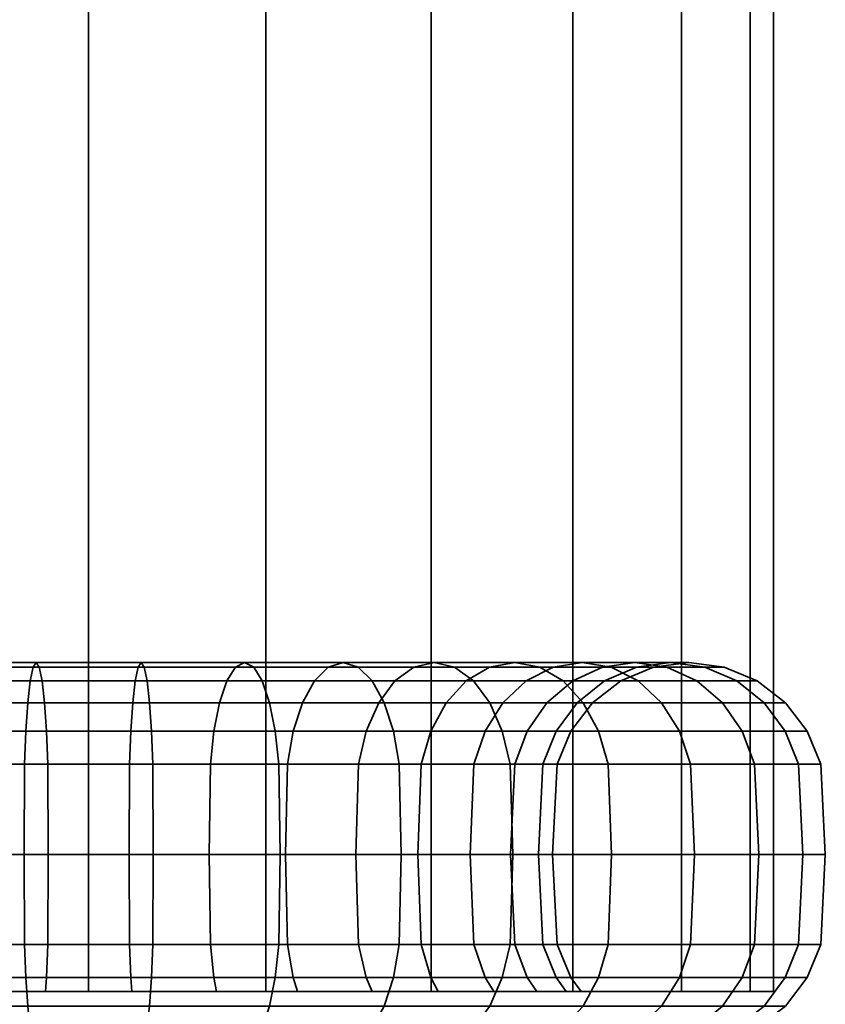
# Model space of a CAD drawing. Units: millimetres. Extents: x -202 to 202, y 0 to 3500.
# Drawn here: x 172 to 202, y 50 to 85 of the extents above; entities that cross this region are included whole.
import ezdxf

# ---------------------------------------------------------------- set-up
doc = ezdxf.new("R2010")
doc.units = ezdxf.units.MM
doc.layers.add('kedersystem', color=4, linetype='Continuous', lineweight=35)

msp = doc.modelspace()

# ---------------------------------------------------------------- meshes
at = {"layer": 'kedersystem'}
mesh = msp.add_polyface(dxfattribs=at)
corners = [(157.322, 50, -118.714), (157.322, 3450, -118.714), (153.349, 50, -113.536), (153.349, 3450, -113.536), (150.852, 50, -107.507), (150.852, 3450, -107.507), (150, 50, -101.036), (150, 3450, -101.036), (150.852, 50, -94.566), (150.852, 3450, -94.566), (153.349, 50, -88.536), (153.349, 3450, -88.536), (157.322, 50, -83.359), (157.322, 3450, -83.359), (162.5, 50, -79.386), (162.5, 3450, -79.386), (168.53, 50, -76.888), (168.53, 3450, -76.888), (175, 50, -76.036), (175, 3450, -76.036), (181.47, 50, -76.888), (181.47, 3450, -76.888), (187.5, 50, -79.386), (187.5, 3450, -79.386), (192.678, 50, -83.359), (192.678, 3450, -83.359), (196.651, 50, -88.536), (196.651, 3450, -88.536), (199.148, 50, -94.566), (199.148, 3450, -94.566), (200, 50, -101.036), (200, 3450, -101.036), (199.148, 50, -107.507), (199.148, 3450, -107.507), (196.651, 50, -113.536), (196.651, 3450, -113.536), (192.678, 50, -118.714), (192.678, 3450, -118.714), (187.5, 50, -122.687), (187.5, 3450, -122.687), (181.47, 50, -125.184), (181.47, 3450, -125.184), (175, 50, -126.036), (175, 3450, -126.036), (168.53, 50, -125.184), (168.53, 3450, -125.184), (162.5, 50, -122.687), (162.5, 3450, -122.687)]
mesh.append_faces([[corners[k] for k in face] for face in [(0, 2, 3, 1), (2, 4, 5, 3), (4, 6, 7, 5), (6, 8, 9, 7), (8, 10, 11, 9), (10, 12, 13, 11), (12, 14, 15, 13), (14, 16, 17, 15), (16, 18, 19, 17), (18, 20, 21, 19), (20, 22, 23, 21), (22, 24, 25, 23), (24, 26, 27, 25), (26, 28, 29, 27), (28, 30, 31, 29), (30, 32, 33, 31), (32, 34, 35, 33), (34, 36, 37, 35), (36, 38, 39, 37), (38, 40, 41, 39), (40, 42, 43, 41), (42, 44, 45, 43), (44, 46, 47, 45), (46, 0, 1, 47)]])
mesh.append_faces([[corners[k] for k in face] for face in [(46, 2, 0), (1, 45, 47)]], dxfattribs={"vtx0": -1})
mesh.append_faces([[corners[k] for k in face] for face in [(46, 42, 40), (46, 40, 38), (46, 38, 36), (46, 36, 34), (46, 34, 32), (46, 32, 30), (46, 30, 28), (46, 28, 26), (46, 26, 24), (46, 24, 22), (46, 22, 20), (46, 20, 18), (46, 18, 16), (46, 16, 14), (46, 14, 12), (46, 12, 10), (46, 10, 8), (46, 8, 6), (46, 6, 4), (46, 4, 2), (1, 5, 7), (1, 7, 9), (1, 9, 11), (1, 11, 13), (1, 13, 15), (1, 15, 17), (1, 17, 19), (1, 19, 21), (1, 21, 23), (1, 23, 25), (1, 25, 27), (1, 27, 29), (1, 29, 31), (1, 31, 33), (1, 33, 35), (1, 35, 37), (1, 37, 39), (1, 39, 41), (1, 41, 43), (1, 43, 45)]], dxfattribs={"vtx0": -1, "vtx2": -1})
mesh.append_faces([[corners[k] for k in face] for face in [(46, 44, 42), (1, 3, 5)]], dxfattribs={"vtx2": -1})
mesh = msp.add_polyface(dxfattribs=at)
corners = [(167.532, 59.5, -85.022), (170.427, 59.5, -83.969), (170.556, 58.294, -84.451), (167.743, 58.294, -85.475), (167.197, 60.536, -84.302), (170.221, 60.536, -83.201), (166.759, 61.33, -83.363), (169.953, 61.33, -82.201), (166.249, 61.83, -82.27), (169.641, 61.83, -81.036), (165.702, 62, -81.098), (169.306, 62, -79.786), (165.155, 61.83, -79.925), (168.971, 61.83, -78.536), (164.646, 61.33, -78.832), (168.659, 61.33, -77.371), (173.46, 59.5, -83.434), (173.504, 58.294, -83.931), (173.391, 60.536, -82.642), (173.3, 61.33, -81.611), (173.195, 61.83, -80.409), (173.083, 62, -79.12), (172.97, 61.83, -77.831), (172.865, 61.33, -76.63), (168.391, 60.536, -76.371), (172.774, 60.536, -75.598), (168.185, 59.5, -75.603), (172.705, 59.5, -74.806), (168.056, 58.294, -75.121), (172.662, 58.294, -74.309), (168.012, 55, -74.956), (172.647, 55, -74.139), (176.496, 58.294, -83.931), (176.482, 55, -84.101), (173.518, 55, -84.101), (176.54, 59.5, -83.434), (176.609, 60.536, -82.642), (177.226, 60.536, -75.598), (177.135, 61.33, -76.63), (177.295, 59.5, -74.806), (177.338, 58.294, -74.309), (176.496, 58.294, -118.141), (173.504, 58.294, -118.141), (173.518, 55, -117.972), (176.482, 55, -117.972), (177.226, 60.536, -126.475), (172.774, 60.536, -126.475), (172.865, 61.33, -125.443), (177.135, 61.33, -125.443), (170.556, 58.294, -117.622), (170.6, 55, -117.457), (173.46, 59.5, -118.639), (170.427, 59.5, -118.104), (173.391, 60.536, -119.431), (170.221, 60.536, -118.872), (173.3, 61.33, -120.462), (169.953, 61.33, -119.872), (173.195, 61.83, -121.663), (169.641, 61.83, -121.037), (173.083, 62, -122.953), (169.306, 62, -122.287), (172.97, 61.83, -124.242), (168.971, 61.83, -123.537), (168.659, 61.33, -124.701), (168.391, 60.536, -125.702), (172.705, 59.5, -127.266), (168.185, 59.5, -126.469), (172.662, 58.294, -127.764), (168.056, 58.294, -126.952), (172.647, 55, -127.934), (168.012, 55, -127.116), (167.743, 58.294, -116.598), (167.815, 55, -116.444), (167.532, 59.5, -117.051), (167.197, 60.536, -117.771), (166.759, 61.33, -118.709), (166.249, 61.83, -119.802), (165.702, 62, -120.975), (165.155, 61.83, -122.148), (164.646, 61.33, -123.241), (165.151, 58.294, -115.101), (165.249, 55, -114.962)]
mesh.append_faces([[corners[k] for k in face] for face in [(0, 1, 2, 3), (4, 5, 1, 0), (6, 7, 5, 4), (8, 9, 7, 6), (10, 11, 9, 8), (12, 13, 11, 10), (14, 15, 13, 12), (1, 16, 17, 2), (5, 18, 16, 1), (7, 19, 18, 5), (9, 20, 19, 7), (11, 21, 20, 9), (13, 22, 21, 11), (15, 23, 22, 13), (24, 25, 23, 15), (26, 27, 25, 24), (28, 29, 27, 26), (30, 31, 29, 28), (17, 32, 33, 34), (16, 35, 32, 17), (18, 36, 35, 16), (25, 37, 38, 23), (27, 39, 37, 25), (29, 40, 39, 27), (41, 42, 43, 44), (45, 46, 47, 48), (42, 49, 50, 43), (51, 52, 49, 42), (53, 54, 52, 51), (55, 56, 54, 53), (57, 58, 56, 55), (59, 60, 58, 57), (61, 62, 60, 59), (47, 63, 62, 61), (46, 64, 63, 47), (65, 66, 64, 46), (67, 68, 66, 65), (69, 70, 68, 67), (49, 71, 72, 50), (52, 73, 71, 49), (54, 74, 73, 52), (56, 75, 74, 54), (58, 76, 75, 56), (60, 77, 76, 58), (62, 78, 77, 60), (63, 79, 78, 62), (71, 80, 81, 72)]])
mesh = msp.add_polyface(dxfattribs=at)
corners = [(173.3, 61.33, -81.611), (176.7, 61.33, -81.611), (176.609, 60.536, -82.642), (173.391, 60.536, -82.642), (173.195, 61.83, -80.409), (176.805, 61.83, -80.409), (173.083, 62, -79.12), (176.917, 62, -79.12), (172.97, 61.83, -77.831), (177.03, 61.83, -77.831), (172.865, 61.33, -76.63), (177.135, 61.33, -76.63), (176.54, 59.5, -83.434), (179.573, 59.5, -83.969), (179.444, 58.294, -84.451), (176.496, 58.294, -83.931), (179.779, 60.536, -83.201), (180.047, 61.33, -82.201), (180.359, 61.83, -81.036), (180.694, 62, -79.786), (181.029, 61.83, -78.536), (181.341, 61.33, -77.371), (177.226, 60.536, -75.598), (181.609, 60.536, -76.371), (177.295, 59.5, -74.806), (181.815, 59.5, -75.603), (177.338, 58.294, -74.309), (181.944, 58.294, -75.121), (182.468, 59.5, -85.022), (182.257, 58.294, -85.475), (182.803, 60.536, -84.302), (183.241, 61.33, -83.363), (183.751, 61.83, -82.27), (182.257, 58.294, -116.598), (179.444, 58.294, -117.622), (179.4, 55, -117.457), (182.185, 55, -116.444), (182.468, 59.5, -117.051), (179.573, 59.5, -118.104), (182.803, 60.536, -117.771), (179.779, 60.536, -118.872), (183.241, 61.33, -118.709), (180.047, 61.33, -119.872), (183.751, 61.83, -119.802), (180.359, 61.83, -121.037), (176.496, 58.294, -118.141), (176.482, 55, -117.972), (176.54, 59.5, -118.639), (176.609, 60.536, -119.431), (176.7, 61.33, -120.462), (176.805, 61.83, -121.663), (180.694, 62, -122.287), (176.917, 62, -122.953), (181.029, 61.83, -123.537), (177.03, 61.83, -124.242), (181.341, 61.33, -124.701), (177.135, 61.33, -125.443), (181.609, 60.536, -125.702), (177.226, 60.536, -126.475), (181.815, 59.5, -126.469), (177.295, 59.5, -127.266), (181.944, 58.294, -126.952), (177.338, 58.294, -127.764), (181.988, 55, -127.116), (177.353, 55, -127.934), (173.46, 59.5, -118.639), (173.504, 58.294, -118.141), (173.391, 60.536, -119.431), (173.3, 61.33, -120.462), (173.195, 61.83, -121.663), (173.083, 62, -122.953), (172.97, 61.83, -124.242), (172.865, 61.33, -125.443), (172.705, 59.5, -127.266), (172.774, 60.536, -126.475), (172.662, 58.294, -127.764), (172.647, 55, -127.934)]
mesh.append_faces([[corners[k] for k in face] for face in [(0, 1, 2, 3), (4, 5, 1, 0), (6, 7, 5, 4), (8, 9, 7, 6), (10, 11, 9, 8), (12, 13, 14, 15), (2, 16, 13, 12), (1, 17, 16, 2), (5, 18, 17, 1), (7, 19, 18, 5), (9, 20, 19, 7), (11, 21, 20, 9), (22, 23, 21, 11), (24, 25, 23, 22), (26, 27, 25, 24), (13, 28, 29, 14), (16, 30, 28, 13), (17, 31, 30, 16), (18, 32, 31, 17), (33, 34, 35, 36), (37, 38, 34, 33), (39, 40, 38, 37), (41, 42, 40, 39), (43, 44, 42, 41), (34, 45, 46, 35), (38, 47, 45, 34), (40, 48, 47, 38), (42, 49, 48, 40), (44, 50, 49, 42), (51, 52, 50, 44), (53, 54, 52, 51), (55, 56, 54, 53), (57, 58, 56, 55), (59, 60, 58, 57), (61, 62, 60, 59), (63, 64, 62, 61), (47, 65, 66, 45), (48, 67, 65, 47), (49, 68, 67, 48), (50, 69, 68, 49), (52, 70, 69, 50), (54, 71, 70, 52), (56, 72, 71, 54), (60, 73, 74, 58), (62, 75, 73, 60), (64, 76, 75, 62)]])
mesh = msp.add_polyface(dxfattribs=at)
corners = [(180.694, 62, -79.786), (184.298, 62, -81.098), (183.751, 61.83, -82.27), (180.359, 61.83, -81.036), (181.029, 61.83, -78.536), (184.845, 61.83, -79.925), (181.341, 61.33, -77.371), (185.354, 61.33, -78.832), (181.609, 60.536, -76.371), (185.792, 60.536, -77.893), (181.815, 59.5, -75.603), (186.128, 59.5, -77.173), (181.944, 58.294, -75.121), (186.339, 58.294, -76.72), (182.468, 59.5, -85.022), (185.135, 59.5, -86.562), (184.849, 58.294, -86.971), (182.257, 58.294, -85.475), (182.803, 60.536, -84.302), (185.591, 60.536, -85.911), (183.241, 61.33, -83.363), (186.185, 61.33, -85.063), (186.876, 61.83, -84.075), (187.619, 62, -83.015), (188.361, 61.83, -81.955), (189.053, 61.33, -80.967), (189.647, 60.536, -80.119), (190.102, 59.5, -79.468), (190.389, 58.294, -79.059), (187.494, 59.5, -88.542), (187.141, 58.294, -88.895), (188.056, 60.536, -87.98), (188.789, 61.33, -87.248), (189.641, 61.83, -86.395), (190.556, 62, -85.48), (189.474, 59.5, -90.901), (189.065, 58.294, -91.188), (189.474, 59.5, -111.171), (187.494, 59.5, -113.531), (187.141, 58.294, -113.178), (189.065, 58.294, -110.885), (184.849, 58.294, -115.101), (184.751, 55, -114.962), (187.021, 55, -113.057), (185.135, 59.5, -115.511), (188.056, 60.536, -114.093), (185.591, 60.536, -116.162), (188.789, 61.33, -114.825), (186.185, 61.33, -117.01), (189.641, 61.83, -115.678), (186.876, 61.83, -117.998), (182.257, 58.294, -116.598), (182.185, 55, -116.444), (182.468, 59.5, -117.051), (182.803, 60.536, -117.771), (183.241, 61.33, -118.709), (183.751, 61.83, -119.802), (187.619, 62, -119.058), (184.298, 62, -120.975), (188.361, 61.83, -120.118), (184.845, 61.83, -122.148), (189.053, 61.33, -121.106), (185.354, 61.33, -123.241), (189.647, 60.536, -121.954), (185.792, 60.536, -124.179), (190.102, 59.5, -122.605), (186.128, 59.5, -124.899), (190.389, 58.294, -123.014), (186.339, 58.294, -125.352), (190.487, 55, -123.153), (186.411, 55, -125.507), (180.694, 62, -122.287), (180.359, 61.83, -121.037), (181.029, 61.83, -123.537), (181.341, 61.33, -124.701), (181.609, 60.536, -125.702), (181.815, 59.5, -126.469), (181.944, 58.294, -126.952), (181.988, 55, -127.116)]
mesh.append_faces([[corners[k] for k in face] for face in [(0, 1, 2, 3), (4, 5, 1, 0), (6, 7, 5, 4), (8, 9, 7, 6), (10, 11, 9, 8), (12, 13, 11, 10), (14, 15, 16, 17), (18, 19, 15, 14), (20, 21, 19, 18), (2, 22, 21, 20), (1, 23, 22, 2), (5, 24, 23, 1), (7, 25, 24, 5), (9, 26, 25, 7), (11, 27, 26, 9), (13, 28, 27, 11), (15, 29, 30, 16), (19, 31, 29, 15), (21, 32, 31, 19), (22, 33, 32, 21), (23, 34, 33, 22), (29, 35, 36, 30), (37, 38, 39, 40), (39, 41, 42, 43), (38, 44, 41, 39), (45, 46, 44, 38), (47, 48, 46, 45), (49, 50, 48, 47), (41, 51, 52, 42), (44, 53, 51, 41), (46, 54, 53, 44), (48, 55, 54, 46), (50, 56, 55, 48), (57, 58, 56, 50), (59, 60, 58, 57), (61, 62, 60, 59), (63, 64, 62, 61), (65, 66, 64, 63), (67, 68, 66, 65), (69, 70, 68, 67), (58, 71, 72, 56), (60, 73, 71, 58), (62, 74, 73, 60), (64, 75, 74, 62), (66, 76, 75, 64), (68, 77, 76, 66), (70, 78, 77, 68)]])
mesh = msp.add_polyface(dxfattribs=at)
corners = [(188.361, 61.83, -81.955), (191.471, 61.83, -84.565), (190.556, 62, -85.48), (187.619, 62, -83.015), (189.053, 61.33, -80.967), (192.324, 61.33, -83.712), (189.647, 60.536, -80.119), (193.056, 60.536, -82.98), (190.102, 59.5, -79.468), (193.618, 59.5, -82.418), (188.056, 60.536, -87.98), (190.125, 60.536, -90.446), (189.474, 59.5, -90.901), (187.494, 59.5, -88.542), (188.789, 61.33, -87.248), (190.973, 61.33, -89.852), (189.641, 61.83, -86.395), (191.961, 61.83, -89.16), (193.021, 62, -88.418), (194.081, 61.83, -87.675), (195.069, 61.33, -86.984), (191.734, 60.536, -93.233), (191.014, 59.5, -93.569), (192.673, 61.33, -92.795), (193.766, 61.83, -92.286), (194.939, 62, -91.739), (192.835, 60.536, -96.257), (192.068, 59.5, -96.463), (193.836, 61.33, -95.989), (195, 61.83, -95.677), (192.603, 59.5, -99.496), (192.105, 58.294, -99.54), (191.585, 58.294, -96.592), (193.394, 60.536, -99.427), (194.426, 61.33, -99.337), (192.603, 59.5, -102.576), (192.105, 58.294, -102.533), (193.394, 60.536, -102.646), (192.068, 59.5, -105.61), (191.585, 58.294, -105.48), (192.835, 60.536, -105.815), (194.426, 61.33, -102.736), (193.836, 61.33, -106.083), (191.014, 59.5, -108.504), (190.562, 58.294, -108.293), (191.734, 60.536, -108.84), (192.673, 61.33, -109.277), (195, 61.83, -106.395), (193.766, 61.83, -109.787), (189.474, 59.5, -111.171), (189.065, 58.294, -110.885), (190.125, 60.536, -111.627), (190.973, 61.33, -112.221), (191.961, 61.83, -112.913), (194.939, 62, -110.334), (193.021, 62, -113.655), (188.056, 60.536, -114.093), (187.494, 59.5, -113.531), (188.789, 61.33, -114.825), (189.641, 61.83, -115.678), (190.556, 62, -116.593), (194.081, 61.83, -114.397), (191.471, 61.83, -117.508), (195.069, 61.33, -115.089), (192.324, 61.33, -118.36), (187.619, 62, -119.058), (186.876, 61.83, -117.998), (188.361, 61.83, -120.118), (189.053, 61.33, -121.106), (193.056, 60.536, -119.093), (189.647, 60.536, -121.954), (193.618, 59.5, -119.655), (190.102, 59.5, -122.605), (193.971, 58.294, -120.008), (190.389, 58.294, -123.014)]
mesh.append_faces([[corners[k] for k in face] for face in [(0, 1, 2, 3), (4, 5, 1, 0), (6, 7, 5, 4), (8, 9, 7, 6), (10, 11, 12, 13), (14, 15, 11, 10), (16, 17, 15, 14), (2, 18, 17, 16), (1, 19, 18, 2), (5, 20, 19, 1), (11, 21, 22, 12), (15, 23, 21, 11), (17, 24, 23, 15), (18, 25, 24, 17), (21, 26, 27, 22), (23, 28, 26, 21), (24, 29, 28, 23), (27, 30, 31, 32), (26, 33, 30, 27), (28, 34, 33, 26), (30, 35, 36, 31), (33, 37, 35, 30), (35, 38, 39, 36), (37, 40, 38, 35), (41, 42, 40, 37), (38, 43, 44, 39), (40, 45, 43, 38), (42, 46, 45, 40), (47, 48, 46, 42), (43, 49, 50, 44), (45, 51, 49, 43), (46, 52, 51, 45), (48, 53, 52, 46), (54, 55, 53, 48), (51, 56, 57, 49), (52, 58, 56, 51), (53, 59, 58, 52), (55, 60, 59, 53), (61, 62, 60, 55), (63, 64, 62, 61), (60, 65, 66, 59), (62, 67, 65, 60), (64, 68, 67, 62), (69, 70, 68, 64), (71, 72, 70, 69), (73, 74, 72, 71)]])
mesh = msp.add_polyface(dxfattribs=at)
corners = [(193.056, 60.536, -82.98), (195.917, 60.536, -86.39), (195.069, 61.33, -86.984), (192.324, 61.33, -83.712), (193.618, 59.5, -82.418), (196.568, 59.5, -85.934), (194.081, 61.83, -87.675), (196.112, 61.83, -91.192), (194.939, 62, -91.739), (193.021, 62, -88.418), (197.205, 61.33, -90.682), (198.143, 60.536, -90.245), (198.863, 59.5, -89.909), (196.25, 62, -95.342), (195, 61.83, -95.677), (193.766, 61.83, -92.286), (197.5, 61.83, -95.007), (198.665, 61.33, -94.695), (199.665, 60.536, -94.427), (200.433, 59.5, -94.222), (195.627, 61.83, -99.232), (194.426, 61.33, -99.337), (193.836, 61.33, -95.989), (196.916, 62, -99.119), (198.205, 61.83, -99.006), (199.407, 61.33, -98.901), (200.438, 60.536, -98.811), (201.23, 59.5, -98.741), (200.915, 58.294, -94.092), (201.728, 58.294, -98.698), (194.426, 61.33, -102.736), (193.394, 60.536, -102.646), (193.394, 60.536, -99.427), (195.627, 61.83, -102.841), (196.916, 62, -102.954), (198.205, 61.83, -103.067), (199.407, 61.33, -103.172), (200.438, 60.536, -103.262), (201.23, 59.5, -103.331), (201.728, 58.294, -103.375), (195, 61.83, -106.395), (193.836, 61.33, -106.083), (196.25, 62, -106.73), (197.5, 61.83, -107.065), (198.665, 61.33, -107.377), (199.665, 60.536, -107.645), (200.433, 59.5, -107.851), (200.915, 58.294, -107.98), (194.939, 62, -110.334), (193.766, 61.83, -109.787), (196.112, 61.83, -110.881), (197.205, 61.33, -111.39), (198.143, 60.536, -111.828), (198.863, 59.5, -112.164), (199.316, 58.294, -112.375), (194.081, 61.83, -114.397), (193.021, 62, -113.655), (195.069, 61.33, -115.089), (195.917, 60.536, -115.683), (196.568, 59.5, -116.139), (196.978, 58.294, -116.425), (193.056, 60.536, -119.093), (192.324, 61.33, -118.36), (193.618, 59.5, -119.655), (193.971, 58.294, -120.008)]
mesh.append_faces([[corners[k] for k in face] for face in [(0, 1, 2, 3), (4, 5, 1, 0), (6, 7, 8, 9), (2, 10, 7, 6), (1, 11, 10, 2), (5, 12, 11, 1), (8, 13, 14, 15), (7, 16, 13, 8), (10, 17, 16, 7), (11, 18, 17, 10), (12, 19, 18, 11), (14, 20, 21, 22), (13, 23, 20, 14), (16, 24, 23, 13), (17, 25, 24, 16), (18, 26, 25, 17), (19, 27, 26, 18), (28, 29, 27, 19), (21, 30, 31, 32), (20, 33, 30, 21), (23, 34, 33, 20), (24, 35, 34, 23), (25, 36, 35, 24), (26, 37, 36, 25), (27, 38, 37, 26), (29, 39, 38, 27), (33, 40, 41, 30), (34, 42, 40, 33), (35, 43, 42, 34), (36, 44, 43, 35), (37, 45, 44, 36), (38, 46, 45, 37), (39, 47, 46, 38), (42, 48, 49, 40), (43, 50, 48, 42), (44, 51, 50, 43), (45, 52, 51, 44), (46, 53, 52, 45), (47, 54, 53, 46), (50, 55, 56, 48), (51, 57, 55, 50), (52, 58, 57, 51), (53, 59, 58, 52), (54, 60, 59, 53), (58, 61, 62, 57), (59, 63, 61, 58), (60, 64, 63, 59)]])
mesh = msp.add_polyface(dxfattribs=at)
corners = [(190.389, 51.706, -79.059), (193.971, 51.706, -82.065), (194.092, 55, -81.944), (190.487, 55, -78.919), (190.389, 58.294, -79.059), (193.971, 58.294, -82.065), (193.618, 59.5, -82.418), (190.102, 59.5, -79.468), (196.978, 51.706, -85.647), (197.117, 55, -85.55), (196.978, 58.294, -85.647), (196.568, 59.5, -85.934), (199.316, 51.706, -89.698), (199.47, 55, -89.626), (188.926, 55, -91.285), (190.407, 55, -93.852), (190.562, 51.706, -93.78), (189.065, 51.706, -91.188), (189.065, 58.294, -91.188), (190.562, 58.294, -93.78), (189.474, 59.5, -90.901), (191.014, 59.5, -93.569), (199.316, 58.294, -89.698), (198.863, 59.5, -89.909), (200.915, 51.706, -94.092), (201.08, 55, -94.048), (191.421, 55, -96.636), (191.585, 51.706, -96.592), (191.585, 58.294, -96.592), (192.068, 59.5, -96.463), (200.915, 58.294, -94.092), (200.433, 59.5, -94.222), (201.728, 51.706, -98.698), (201.897, 55, -98.683), (191.935, 55, -99.555), (192.105, 51.706, -99.54), (192.105, 58.294, -99.54), (201.728, 58.294, -98.698), (201.728, 51.706, -103.375), (201.897, 55, -103.39), (191.935, 55, -102.518), (192.105, 51.706, -102.533), (192.105, 58.294, -102.533), (201.728, 58.294, -103.375), (200.915, 51.706, -107.98), (201.08, 55, -108.024), (191.421, 55, -105.436), (191.585, 51.706, -105.48), (191.585, 58.294, -105.48), (200.915, 58.294, -107.98), (199.316, 51.706, -112.375), (199.47, 55, -112.447), (190.407, 55, -108.221), (190.562, 51.706, -108.293), (190.562, 58.294, -108.293), (199.316, 58.294, -112.375), (196.978, 51.706, -116.425), (197.117, 55, -116.523), (198.863, 50.5, -112.164), (196.568, 50.5, -116.139), (189.065, 51.706, -110.885), (189.474, 50.5, -111.171), (191.014, 50.5, -108.504), (188.926, 55, -110.787), (189.065, 58.294, -110.885), (196.978, 58.294, -116.425), (193.971, 51.706, -120.008), (194.092, 55, -120.128), (193.618, 50.5, -119.655), (193.971, 58.294, -120.008), (190.389, 51.706, -123.014), (190.487, 55, -123.153), (190.102, 50.5, -122.605), (190.389, 58.294, -123.014)]
mesh.append_faces([[corners[k] for k in face] for face in [(0, 1, 2, 3), (4, 5, 6, 7), (3, 2, 5, 4), (1, 8, 9, 2), (5, 10, 11, 6), (2, 9, 10, 5), (8, 12, 13, 9), (14, 15, 16, 17), (18, 19, 15, 14), (20, 21, 19, 18), (10, 22, 23, 11), (9, 13, 22, 10), (12, 24, 25, 13), (15, 26, 27, 16), (19, 28, 26, 15), (21, 29, 28, 19), (22, 30, 31, 23), (13, 25, 30, 22), (24, 32, 33, 25), (26, 34, 35, 27), (28, 36, 34, 26), (25, 33, 37, 30), (32, 38, 39, 33), (34, 40, 41, 35), (36, 42, 40, 34), (33, 39, 43, 37), (38, 44, 45, 39), (40, 46, 47, 41), (42, 48, 46, 40), (39, 45, 49, 43), (44, 50, 51, 45), (46, 52, 53, 47), (48, 54, 52, 46), (45, 51, 55, 49), (50, 56, 57, 51), (58, 59, 56, 50), (53, 60, 61, 62), (52, 63, 60, 53), (54, 64, 63, 52), (51, 57, 65, 55), (56, 66, 67, 57), (59, 68, 66, 56), (57, 67, 69, 65), (66, 70, 71, 67), (68, 72, 70, 66), (67, 71, 73, 69)]])
mesh = msp.add_polyface(dxfattribs=at)
corners = [(164.645, 50, -115.825), (164.865, 50.5, -115.511), (162.506, 50.5, -113.531), (162.234, 50, -113.802), (162.859, 51.706, -113.178), (160.935, 51.706, -110.885), (160.526, 50.5, -111.171), (162.979, 55, -113.057), (161.074, 55, -110.787), (162.859, 58.294, -113.178), (160.935, 58.294, -110.885), (160.935, 51.706, -91.188), (162.859, 51.706, -88.895), (162.506, 50.5, -88.542), (160.526, 50.5, -90.901), (161.074, 55, -91.285), (162.979, 55, -89.015), (160.935, 58.294, -91.188), (162.859, 58.294, -88.895), (165.151, 51.706, -86.971), (164.865, 50.5, -86.562), (165.249, 55, -87.111), (165.151, 58.294, -86.971), (159.611, 51.706, -79.059), (163.661, 51.706, -76.72), (163.589, 55, -76.566), (159.513, 55, -78.919), (159.898, 50.5, -79.468), (163.872, 50.5, -77.173), (167.743, 51.706, -85.475), (167.532, 50.5, -85.022), (167.815, 55, -85.629), (167.743, 58.294, -85.475), (163.661, 58.294, -76.72), (159.611, 58.294, -79.059), (168.056, 51.706, -75.121), (168.012, 55, -74.956), (168.185, 50.5, -75.603), (170.556, 51.706, -84.451), (170.427, 50.5, -83.969), (170.6, 55, -84.616), (170.556, 58.294, -84.451), (168.056, 58.294, -75.121), (172.662, 51.706, -74.309), (172.647, 55, -74.139), (172.705, 50.5, -74.806), (173.504, 51.706, -83.931), (173.46, 50.5, -83.434), (173.518, 55, -84.101), (173.504, 58.294, -83.931), (177.338, 51.706, -74.309), (177.353, 55, -74.139), (177.295, 50.5, -74.806), (176.496, 51.706, -83.931), (176.54, 50.5, -83.434), (176.482, 55, -84.101), (176.482, 55, -117.972), (173.518, 55, -117.972), (173.504, 51.706, -118.141), (176.496, 51.706, -118.141), (172.662, 51.706, -127.764), (168.056, 51.706, -126.952), (168.012, 55, -127.116), (172.647, 55, -127.934), (172.705, 50.5, -127.266), (168.185, 50.5, -126.469), (170.556, 51.706, -117.622), (170.427, 50.5, -118.104), (173.46, 50.5, -118.639), (170.6, 55, -117.457), (163.661, 51.706, -125.352), (163.589, 55, -125.507), (163.872, 50.5, -124.899), (167.743, 51.706, -116.598), (167.532, 50.5, -117.051), (167.815, 55, -116.444), (159.611, 51.706, -123.014), (159.513, 55, -123.153), (159.898, 50.5, -122.605), (165.151, 51.706, -115.101), (165.249, 55, -114.962)]
mesh.append_faces([[corners[k] for k in face] for face in [(0, 1, 2, 3), (4, 5, 6, 2), (7, 8, 5, 4), (9, 10, 8, 7), (11, 12, 13, 14), (15, 16, 12, 11), (17, 18, 16, 15), (12, 19, 20, 13), (16, 21, 19, 12), (18, 22, 21, 16), (23, 24, 25, 26), (27, 28, 24, 23), (19, 29, 30, 20), (21, 31, 29, 19), (22, 32, 31, 21), (26, 25, 33, 34), (24, 35, 36, 25), (28, 37, 35, 24), (29, 38, 39, 30), (31, 40, 38, 29), (32, 41, 40, 31), (25, 36, 42, 33), (35, 43, 44, 36), (37, 45, 43, 35), (38, 46, 47, 39), (40, 48, 46, 38), (41, 49, 48, 40), (43, 50, 51, 44), (45, 52, 50, 43), (46, 53, 54, 47), (48, 55, 53, 46), (56, 57, 58, 59), (60, 61, 62, 63), (64, 65, 61, 60), (58, 66, 67, 68), (57, 69, 66, 58), (61, 70, 71, 62), (65, 72, 70, 61), (66, 73, 74, 67), (69, 75, 73, 66), (70, 76, 77, 71), (72, 78, 76, 70), (73, 79, 1, 74), (75, 80, 79, 73), (79, 4, 2, 1), (80, 7, 4, 79)]])
mesh = msp.add_polyface(dxfattribs=at)
corners = [(179.673, 50, -118.475), (179.573, 50.5, -118.104), (176.54, 50.5, -118.639), (176.573, 50, -119.021), (172.647, 55, -74.139), (177.353, 55, -74.139), (177.338, 58.294, -74.309), (172.662, 58.294, -74.309), (177.338, 51.706, -74.309), (181.944, 51.706, -75.121), (181.988, 55, -74.956), (177.295, 50.5, -74.806), (181.815, 50.5, -75.603), (176.496, 51.706, -83.931), (179.444, 51.706, -84.451), (179.573, 50.5, -83.969), (176.54, 50.5, -83.434), (176.482, 55, -84.101), (179.4, 55, -84.616), (176.496, 58.294, -83.931), (179.444, 58.294, -84.451), (181.944, 58.294, -75.121), (186.339, 51.706, -76.72), (186.411, 55, -76.566), (186.128, 50.5, -77.173), (182.257, 51.706, -85.475), (182.468, 50.5, -85.022), (182.185, 55, -85.629), (182.257, 58.294, -85.475), (186.339, 58.294, -76.72), (190.389, 51.706, -79.059), (190.487, 55, -78.919), (190.102, 50.5, -79.468), (184.849, 51.706, -86.971), (185.135, 50.5, -86.562), (184.751, 55, -87.111), (184.849, 58.294, -86.971), (190.389, 58.294, -79.059), (187.141, 51.706, -88.895), (187.494, 50.5, -88.542), (187.021, 55, -89.015), (187.141, 58.294, -88.895), (189.065, 51.706, -91.188), (189.474, 50.5, -90.901), (188.926, 55, -91.285), (189.065, 58.294, -91.188), (189.065, 51.706, -110.885), (187.141, 51.706, -113.178), (187.494, 50.5, -113.531), (189.474, 50.5, -111.171), (188.926, 55, -110.787), (187.021, 55, -113.057), (189.065, 58.294, -110.885), (187.141, 58.294, -113.178), (184.849, 51.706, -115.101), (185.135, 50.5, -115.511), (184.751, 55, -114.962), (190.389, 51.706, -123.014), (186.339, 51.706, -125.352), (186.411, 55, -125.507), (190.487, 55, -123.153), (190.102, 50.5, -122.605), (186.128, 50.5, -124.899), (182.257, 51.706, -116.598), (182.468, 50.5, -117.051), (182.185, 55, -116.444), (181.944, 51.706, -126.952), (181.988, 55, -127.116), (181.815, 50.5, -126.469), (179.444, 51.706, -117.622), (179.4, 55, -117.457), (177.338, 51.706, -127.764), (177.353, 55, -127.934), (177.295, 50.5, -127.266), (176.496, 51.706, -118.141), (176.482, 55, -117.972), (172.662, 51.706, -127.764), (172.647, 55, -127.934), (172.705, 50.5, -127.266), (173.504, 51.706, -118.141), (173.46, 50.5, -118.639)]
mesh.append_faces([[corners[k] for k in face] for face in [(0, 1, 2, 3), (4, 5, 6, 7), (8, 9, 10, 5), (11, 12, 9, 8), (13, 14, 15, 16), (17, 18, 14, 13), (19, 20, 18, 17), (5, 10, 21, 6), (9, 22, 23, 10), (12, 24, 22, 9), (14, 25, 26, 15), (18, 27, 25, 14), (20, 28, 27, 18), (10, 23, 29, 21), (22, 30, 31, 23), (24, 32, 30, 22), (25, 33, 34, 26), (27, 35, 33, 25), (28, 36, 35, 27), (23, 31, 37, 29), (33, 38, 39, 34), (35, 40, 38, 33), (36, 41, 40, 35), (38, 42, 43, 39), (40, 44, 42, 38), (41, 45, 44, 40), (46, 47, 48, 49), (50, 51, 47, 46), (52, 53, 51, 50), (47, 54, 55, 48), (51, 56, 54, 47), (57, 58, 59, 60), (61, 62, 58, 57), (54, 63, 64, 55), (56, 65, 63, 54), (58, 66, 67, 59), (62, 68, 66, 58), (63, 69, 1, 64), (65, 70, 69, 63), (66, 71, 72, 67), (68, 73, 71, 66), (69, 74, 2, 1), (70, 75, 74, 69), (71, 76, 77, 72), (73, 78, 76, 71), (74, 79, 80, 2)]])
mesh = msp.add_polyface(dxfattribs=at)
corners = [(189.339, 49.054, -80.557), (192.678, 49.054, -83.359), (193.056, 49.464, -82.98), (189.647, 49.464, -80.119), (195.479, 49.054, -86.697), (195.917, 49.464, -86.39), (197.658, 49.054, -90.471), (198.143, 49.464, -90.245), (189.789, 50, -90.681), (189.474, 50.5, -90.901), (191.014, 50.5, -93.569), (191.362, 50, -93.407), (199.148, 49.054, -94.566), (199.665, 49.464, -94.427), (192.068, 50.5, -96.463), (192.438, 50, -96.364), (199.905, 49.054, -98.857), (200.438, 49.464, -98.811), (192.603, 50.5, -99.496), (192.985, 50, -99.463), (199.905, 49.054, -103.215), (200.438, 49.464, -103.262), (192.603, 50.5, -102.576), (192.985, 50, -102.61), (199.148, 49.054, -107.507), (199.665, 49.464, -107.645), (192.068, 50.5, -105.61), (192.438, 50, -105.709), (197.658, 49.054, -111.602), (198.143, 49.464, -111.828), (191.014, 50.5, -108.504), (191.362, 50, -108.666), (195.479, 49.054, -115.376), (195.917, 49.464, -115.683), (189.474, 50.5, -111.171), (189.789, 50, -111.391), (192.678, 49.054, -118.714), (193.056, 49.464, -119.093), (189.339, 49.054, -121.515), (189.647, 49.464, -121.954), (195.479, 26.628, -115.376), (192.678, 28.748, -118.714), (189.339, 26.628, -121.515), (190.102, 50.5, -79.468), (193.618, 50.5, -82.418), (193.971, 51.706, -82.065), (190.389, 51.706, -79.059), (196.568, 50.5, -85.934), (196.978, 51.706, -85.647), (198.863, 50.5, -89.909), (199.316, 51.706, -89.698), (189.065, 51.706, -91.188), (190.562, 51.706, -93.78), (200.433, 50.5, -94.222), (200.915, 51.706, -94.092), (191.585, 51.706, -96.592), (201.23, 50.5, -98.741), (201.728, 51.706, -98.698), (192.105, 51.706, -99.54), (201.23, 50.5, -103.331), (201.728, 51.706, -103.375), (192.105, 51.706, -102.533), (200.433, 50.5, -107.851), (200.915, 51.706, -107.98), (191.585, 51.706, -105.48), (198.863, 50.5, -112.164), (199.316, 51.706, -112.375), (190.562, 51.706, -108.293), (196.568, 50.5, -116.139), (193.618, 50.5, -119.655), (190.102, 50.5, -122.605)]
mesh.append_faces([[corners[k] for k in face] for face in [(0, 1, 2, 3), (1, 4, 5, 2), (4, 6, 7, 5), (8, 9, 10, 11), (6, 12, 13, 7), (11, 10, 14, 15), (12, 16, 17, 13), (15, 14, 18, 19), (16, 20, 21, 17), (19, 18, 22, 23), (20, 24, 25, 21), (23, 22, 26, 27), (24, 28, 29, 25), (27, 26, 30, 31), (28, 32, 33, 29), (31, 30, 34, 35), (32, 36, 37, 33), (36, 38, 39, 37), (43, 44, 45, 46), (3, 2, 44, 43), (44, 47, 48, 45), (2, 5, 47, 44), (47, 49, 50, 48), (5, 7, 49, 47), (51, 52, 10, 9), (49, 53, 54, 50), (7, 13, 53, 49), (52, 55, 14, 10), (53, 56, 57, 54), (13, 17, 56, 53), (55, 58, 18, 14), (56, 59, 60, 57), (17, 21, 59, 56), (58, 61, 22, 18), (59, 62, 63, 60), (21, 25, 62, 59), (61, 64, 26, 22), (62, 65, 66, 63), (25, 29, 65, 62), (64, 67, 30, 26), (29, 33, 68, 65), (33, 37, 69, 68), (37, 39, 70, 69)]])
mesh.append_faces([[corners[k] for k in face] for face in [(28, 40, 32), (32, 41, 36), (36, 42, 38)]], dxfattribs={"vtx0": -1})
mesh = msp.add_polyface(dxfattribs=at)
corners = [(162.234, 50, -113.802), (162.506, 50.5, -113.531), (160.526, 50.5, -111.171), (160.211, 50, -111.391), (160.211, 50, -90.681), (160.526, 50.5, -90.901), (162.506, 50.5, -88.542), (162.234, 50, -88.271), (164.865, 50.5, -86.562), (164.645, 50, -86.248), (160.661, 49.054, -80.557), (164.435, 49.054, -78.379), (164.208, 49.464, -77.893), (160.353, 49.464, -80.119), (167.532, 50.5, -85.022), (167.37, 50, -84.674), (168.53, 49.054, -76.888), (168.391, 49.464, -76.371), (170.427, 50.5, -83.969), (170.327, 50, -83.598), (172.821, 49.054, -76.131), (172.774, 49.464, -75.598), (173.46, 50.5, -83.434), (173.427, 50, -83.051), (176.573, 50, -119.021), (176.54, 50.5, -118.639), (173.46, 50.5, -118.639), (173.427, 50, -119.021), (172.821, 49.054, -125.941), (168.53, 49.054, -125.184), (168.391, 49.464, -125.702), (172.774, 49.464, -126.475), (170.427, 50.5, -118.104), (170.327, 50, -118.475), (164.435, 49.054, -123.694), (164.208, 49.464, -124.179), (167.532, 50.5, -117.051), (167.37, 50, -117.398), (160.661, 49.054, -121.515), (160.353, 49.464, -121.954), (164.865, 50.5, -115.511), (164.645, 50, -115.825), (158.638, 50, -108.666), (176.573, 50, -83.051), (179.673, 50, -83.598), (182.63, 50, -84.674), (182.63, 50, -117.398), (179.673, 50, -118.475), (163.872, 50.5, -77.173), (159.898, 50.5, -79.468), (168.185, 50.5, -75.603), (172.705, 50.5, -74.806), (177.226, 49.464, -75.598), (177.295, 50.5, -74.806), (168.185, 50.5, -126.469), (172.705, 50.5, -127.266), (163.872, 50.5, -124.899), (159.898, 50.5, -122.605), (166.728, 39.98, -92.765), (164.398, 39.98, -96.093), (163.347, 39.98, -100.017), (163.701, 39.98, -104.064), (165.418, 39.98, -107.746), (168.29, 39.98, -110.619), (171.972, 39.98, -112.336), (176.02, 39.98, -112.69), (179.944, 39.98, -111.638), (178.028, 39.98, -89.737), (173.98, 39.98, -89.383), (170.056, 39.98, -90.434)]
mesh.append_faces([[corners[k] for k in face] for face in [(0, 1, 2, 3), (4, 5, 6, 7), (7, 6, 8, 9), (10, 11, 12, 13), (9, 8, 14, 15), (11, 16, 17, 12), (15, 14, 18, 19), (16, 20, 21, 17), (19, 18, 22, 23), (24, 25, 26, 27), (28, 29, 30, 31), (27, 26, 32, 33), (29, 34, 35, 30), (33, 32, 36, 37), (34, 38, 39, 35), (37, 36, 40, 41), (13, 12, 48, 49), (12, 17, 50, 48), (17, 21, 51, 50), (21, 52, 53, 51), (31, 30, 54, 55), (30, 35, 56, 54), (35, 39, 57, 56)]])
mesh.append_faces([[corners[k] for k in face] for face in [(58, 68, 69)]], dxfattribs={"vtx0": -1})
mesh.append_faces([[corners[k] for k in face] for face in [(42, 7, 9), (42, 9, 15), (42, 15, 19), (42, 19, 23), (42, 23, 43), (42, 43, 44), (42, 44, 45), (42, 46, 47), (42, 47, 24), (42, 24, 27), (42, 27, 33), (42, 33, 37), (42, 37, 41), (42, 41, 0), (58, 60, 61), (58, 61, 62), (58, 62, 63), (58, 63, 64), (58, 64, 65), (58, 65, 66), (58, 67, 68)]], dxfattribs={"vtx0": -1, "vtx2": -1})
mesh.append_faces([[corners[k] for k in face] for face in [(58, 59, 60)]], dxfattribs={"vtx2": -1})
mesh = msp.add_polyface(dxfattribs=at)
corners = [(172.821, 49.054, -76.131), (177.179, 49.054, -76.131), (177.226, 49.464, -75.598), (172.774, 49.464, -75.598), (173.427, 50, -83.051), (173.46, 50.5, -83.434), (176.54, 50.5, -83.434), (176.573, 50, -83.051), (181.47, 49.054, -76.888), (181.609, 49.464, -76.371), (179.573, 50.5, -83.969), (179.673, 50, -83.598), (185.565, 49.054, -78.379), (185.792, 49.464, -77.893), (182.468, 50.5, -85.022), (182.63, 50, -84.674), (189.339, 49.054, -80.557), (189.647, 49.464, -80.119), (185.135, 50.5, -86.562), (185.355, 50, -86.248), (187.494, 50.5, -88.542), (187.766, 50, -88.271), (189.474, 50.5, -90.901), (189.789, 50, -90.681), (189.789, 50, -111.391), (189.474, 50.5, -111.171), (187.494, 50.5, -113.531), (187.766, 50, -113.802), (185.135, 50.5, -115.511), (185.355, 50, -115.825), (189.339, 49.054, -121.515), (185.565, 49.054, -123.694), (185.792, 49.464, -124.179), (189.647, 49.464, -121.954), (182.468, 50.5, -117.051), (182.63, 50, -117.398), (181.47, 49.054, -125.184), (181.609, 49.464, -125.702), (179.573, 50.5, -118.104), (179.673, 50, -118.475), (177.179, 49.054, -125.941), (177.226, 49.464, -126.475), (172.821, 49.054, -125.941), (172.774, 49.464, -126.475), (158.638, 50, -108.666), (191.362, 50, -93.407), (192.438, 50, -96.364), (192.985, 50, -99.463), (192.985, 50, -102.61), (192.438, 50, -105.709), (191.362, 50, -108.666), (181.815, 50.5, -75.603), (177.295, 50.5, -74.806), (186.128, 50.5, -77.173), (190.102, 50.5, -79.468), (186.128, 50.5, -124.899), (190.102, 50.5, -122.605), (181.815, 50.5, -126.469), (177.295, 50.5, -127.266), (172.705, 50.5, -127.266), (166.728, 39.98, -92.765), (179.944, 39.98, -111.638), (183.272, 39.98, -109.308), (185.602, 39.98, -105.98), (186.653, 39.98, -102.056), (186.299, 39.98, -98.009), (184.582, 39.98, -94.327), (181.71, 39.98, -91.454), (178.028, 39.98, -89.737), (178.113, 39.923, -89.417), (173.952, 39.923, -89.053), (173.98, 39.98, -89.383)]
mesh.append_faces([[corners[k] for k in face] for face in [(0, 1, 2, 3), (4, 5, 6, 7), (1, 8, 9, 2), (7, 6, 10, 11), (8, 12, 13, 9), (11, 10, 14, 15), (12, 16, 17, 13), (15, 14, 18, 19), (19, 18, 20, 21), (21, 20, 22, 23), (24, 25, 26, 27), (27, 26, 28, 29), (30, 31, 32, 33), (29, 28, 34, 35), (31, 36, 37, 32), (35, 34, 38, 39), (36, 40, 41, 37), (40, 42, 43, 41), (2, 9, 51, 52), (9, 13, 53, 51), (13, 17, 54, 53), (33, 32, 55, 56), (32, 37, 57, 55), (37, 41, 58, 57), (41, 43, 59, 58), (69, 70, 71, 68)]])
mesh.append_faces([[corners[k] for k in face] for face in [(44, 15, 19), (44, 19, 21), (44, 21, 23), (44, 23, 45), (44, 45, 46), (44, 46, 47), (44, 47, 48), (44, 48, 49), (44, 49, 50), (44, 50, 24), (44, 24, 27), (44, 27, 29), (44, 29, 35), (60, 61, 62), (60, 62, 63), (60, 63, 64), (60, 64, 65), (60, 65, 66), (60, 66, 67), (60, 67, 68)]], dxfattribs={"vtx0": -1, "vtx2": -1})

doc.saveas('drawing.dxf')
